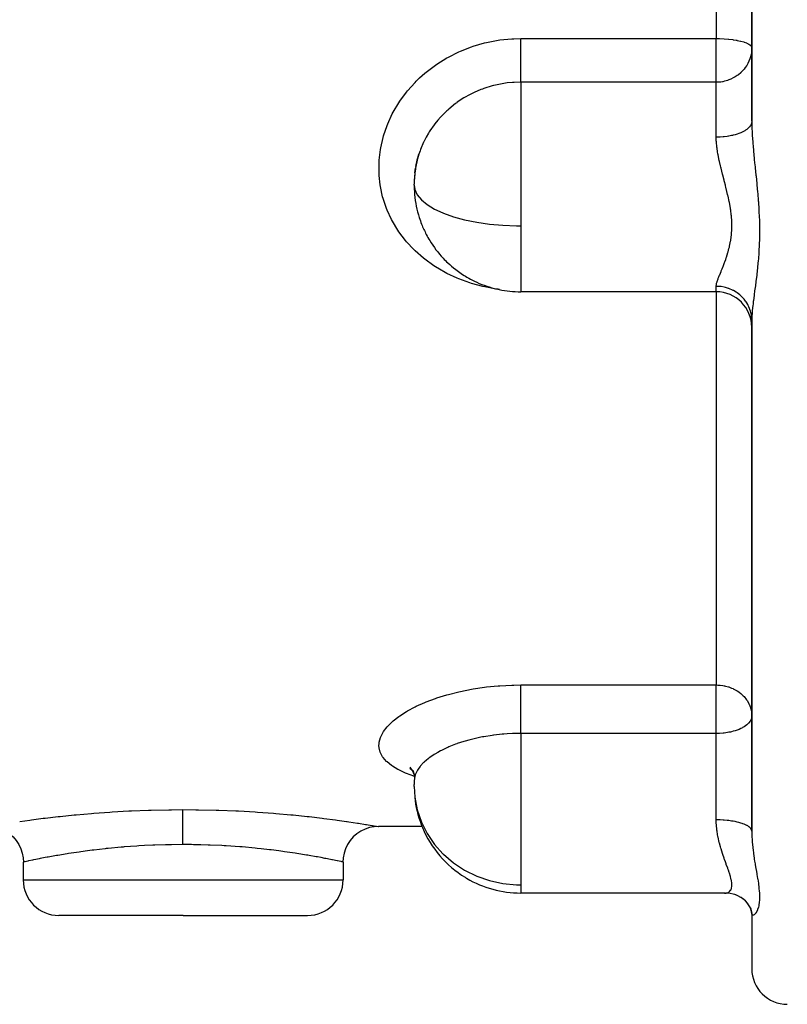
# Model space of a CAD drawing. Units: millimetres. Extents: x -312 to 499, y -334 to 334.
# Drawn here: x 421 to 464, y -91 to -36 of the extents above; entities that cross this region are included whole.
import ezdxf

# ---------------------------------------------------------------- set-up
doc = ezdxf.new("R2010")
doc.units = ezdxf.units.MM
doc.linetypes.add('DASHED', pattern=[9.652, 8.128, -1.524])
doc.layers.add('nevidi', color=4, linetype='DASHED')

msp = doc.modelspace()

# ---------------------------------------------------------------- linework, layer by layer
at = {"color": 2}
for p, q in [((462, -21.25), (462, -41.576)), ((462, -41.576), (462, -21.25)), ((443.091, -44.128), (443.19, -43.682)), ((443.046, -44.483), (443.076, -44.217)), ((443.02, -44.677), (443.019, -44.761)), ((460, -51.168), (449, -51.168)), ((462, -52.162), (462, -52.17)), ((462, -52.762), (462, -81.508)), ((462, -81.508), (462, -52.762)), ((442.76, -77.965), (442.885, -78.081)), ((442.823, -78.038), (442.878, -78.076)), ((442.896, -78.085), (442.988, -78.302)), ((443.02, -78.333), (443.019, -78.536)), ((440.987, -81.248), (440.755, -81.262)), ((441, -81.25), (440.987, -81.248)), ((443.455, -81.25), (441, -81.25)), ((421, -83.25), (421, -84.25)), ((439, -83.25), (439, -84.25)), ((449, -84.992), (449, -84.99)), ((460.512, -84.992), (449, -84.992)), ((460.615, -84.995), (460.562, -84.993)), ((461.746, -85.551), (461.64, -85.436)), ((430, -86.25), (423, -86.25)), ((430, -86.25), (437, -86.25)), ((462.004, -86.18), (461.988, -86.031)), ((462, -86.141), (461.998, -86.082)), ((462, -86.098), (462, -86.095)), ((462, -86.095), (462, -86.098)), ((462, -86.141), (462, -89.25)), ((462, -86.141), (462, -89.25))]:
    msp.add_line(p, q, dxfattribs=at)
for points in [[(443.264, -43.43), (443.188, -43.689), (443.169, -43.762), (443.091, -44.128), (443.075, -44.221), (443.064, -44.296), (443.019, -44.761), (443.015, -44.836), (443.015, -44.839)], [(443.019, -45.296), (443.024, -45.37), (443.037, -45.489)], [(442.747, -77.913), (442.893, -78.094), (442.964, -78.215)], [(442.931, -78.088), (442.992, -78.318), (443.018, -78.536)], [(419.012, -81.248), (419.245, -81.262), (419.507, -81.31), (419.761, -81.394), (420.001, -81.51), (420.224, -81.658), (420.425, -81.834), (420.601, -82.035), (420.748, -82.258), (420.864, -82.499), (420.948, -82.753), (420.997, -83.015), (421.01, -83.248)], [(440.739, -81.264), (440.493, -81.31), (440.239, -81.394), (439.999, -81.51), (439.776, -81.658), (439.575, -81.834), (439.399, -82.035), (439.252, -82.258), (439.135, -82.499), (439.052, -82.753), (439.003, -83.015), (438.99, -83.248)], [(421.01, -83.248), (421.005, -83.249), (421, -83.25)], [(438.99, -83.248), (438.995, -83.249), (439, -83.25)], [(460.466, -84.99), (460.48, -84.991), (460.512, -84.992)], [(461.121, -85.1), (460.955, -85.05), (460.786, -85.015), (460.615, -84.995)], [(461.535, -85.336), (461.383, -85.235), (461.223, -85.15), (461.055, -85.08)], [(461.771, -85.574), (461.64, -85.436), (461.495, -85.312), (461.402, -85.248)], [(461.959, -85.886), (461.861, -85.712), (461.746, -85.55), (461.699, -85.498)], [(462.008, -86.062), (461.938, -85.868), (461.858, -85.707)], [(462.022, -86.218), (461.989, -86.037), (461.945, -85.889)]]:
    msp.add_lwpolyline(points, dxfattribs=at)
for centre, radius, start, end in [((449, -45.168), 6, 163.3192, 179.553), ((449, -45.168), 6, 163.1429, 163.3192), ((449, -45.168), 6, 180.1954, 181.4707), ((449, -45.168), 6, 181.4707, 185.152), ((449, -45.168), 6, 185.152, 197.7774), ((449, -45.168), 6, 197.7774, 201.4481), ((449, -45.168), 6, 201.4481, 207.6145), ((449, -45.168), 6, 207.6145, 211.3885), ((449, -45.168), 6, 211.3885, 223.2479), ((449, -45.168), 6, 223.2479, 226.7892), ((449, -45.168), 6, 226.7892, 232.374), ((449, -45.168), 6, 232.374, 239.6488), ((449, -45.168), 6, 239.6488, 244.2733), ((449, -45.168), 6, 244.2733, 255.6274), ((449, -45.168), 6, 255.6274, 258.2691), ((449, -45.168), 6, 258.2691, 270), ((460, -53.168), 2, 0, 90), ((449, -78.992), 6, 175.9507, 177.8262), ((449, -78.992), 6, 177.8262, 178.9209), ((449, -78.992), 6, 185.8468, 200.935), ((449, -78.992), 6, 200.935, 202.7302), ((449, -78.992), 6, 202.7302, 238.4627), ((449, -78.992), 6, 238.4627, 239.4815), ((449, -78.992), 6, 239.4815, 270), ((423, -84.25), 2, 180, 270), ((437, -84.25), 2, 270, 0), ((464, -89.25), 2, 180, 270)]:
    msp.add_arc(centre, radius, start, end, dxfattribs=at)
at = {"layer": 'nevidi', "color": 7, "linetype": 'Continuous'}
for p, q in [((460, -21.25), (460, -36.927)), ((449, -36.927), (460, -36.927)), ((460, -39.379), (460, -36.927)), ((460, -39.379), (449, -39.379)), ((449, -39.379), (449, -45.168)), ((460, -42.474), (460, -39.379)), ((443, -45.168), (443.001, -45.121)), ((449, -45.168), (449, -47.464)), ((449, -47.464), (449, -51.168)), ((460, -51.168), (460, -50.863)), ((460, -51.168), (460, -73.288)), ((449, -73.288), (460, -73.288)), ((460, -76.015), (460, -73.288)), ((460, -76.015), (449, -76.015)), ((449, -76.015), (449, -83.235)), ((460, -78.992), (460, -76.015)), ((443, -78.992), (443.001, -78.879)), ((460, -80.879), (460, -78.992)), ((449, -83.235), (449, -84.536)), ((421, -84.25), (430, -84.25)), ((430, -84.25), (439, -84.25)), ((449, -84.536), (449, -84.992)), ((461.998, -86.083), (461.998, -86.082))]:
    msp.add_line(p, q, dxfattribs=at)
for points in [[(447.802, -51.039), (447.73, -51.032), (447.624, -51.017), (446.974, -50.898), (446.87, -50.875), (446.232, -50.702), (446.13, -50.669), (445.518, -50.446), (445.421, -50.405), (444.84, -50.133), (444.749, -50.085), (444.431, -49.907), (444.199, -49.764), (444.113, -49.708), (443.6, -49.34), (443.521, -49.277), (443.056, -48.869), (442.984, -48.8), (442.568, -48.354), (442.504, -48.278), (442.137, -47.793), (442.082, -47.711), (441.772, -47.197), (441.727, -47.112), (441.478, -46.573), (441.442, -46.484), (441.253, -45.92), (441.227, -45.827), (441.101, -45.245), (441.086, -45.15), (441.03, -44.637), (441.025, -44.561), (441.021, -44.465), (441.025, -43.871), (441.031, -43.774), (441.1, -43.174), (441.117, -43.077), (441.251, -42.487), (441.277, -42.393), (441.473, -41.817), (441.51, -41.725), (441.769, -41.163), (441.816, -41.073), (442.134, -40.535), (442.19, -40.45), (442.561, -39.944), (442.625, -39.864), (443.049, -39.391), (443.122, -39.317), (443.299, -39.145), (443.597, -38.88), (443.677, -38.812), (444.192, -38.422), (444.279, -38.362), (444.831, -38.019), (444.923, -37.967), (445.513, -37.673), (445.611, -37.629), (446.228, -37.389), (446.329, -37.355), (446.964, -37.173), (447.068, -37.148), (447.721, -37.023), (447.828, -37.007), (448.496, -36.942), (448.605, -36.936), (449, -36.927)], [(449, -39.379), (449, -39.364), (449, -39.352), (449, -39.312), (449, -39.279), (449, -39.253), (449, -39.209), (449, -39.165), (449, -39.121), (449, -39.078), (449, -39.026), (449, -38.959), (449, -38.923), (449, -38.863), (449, -38.77), (449, -38.746), (449, -38.678), (449, -38.557), (449, -38.548), (449, -38.474), (449, -38.335), (449, -38.325), (449, -38.255), (449, -38.107), (449, -38.076), (449, -38.024), (449, -37.87), (449, -37.817), (449, -37.784), (449, -37.626), (449, -37.551), (449, -37.539), (449, -37.38), (449, -37.292), (449, -37.283), (449, -37.134), (449, -37.048), (449, -37.018), (449, -36.927)], [(460, -36.927), (460.181, -36.929), (460.188, -36.929), (460.437, -36.939), (460.453, -36.94), (460.688, -36.959), (460.709, -36.961), (460.927, -36.986), (460.953, -36.99), (461.128, -37.018), (461.153, -37.022), (461.18, -37.027), (461.36, -37.066), (461.386, -37.072), (461.544, -37.117), (461.566, -37.124), (461.702, -37.175), (461.718, -37.182), (461.83, -37.238), (461.84, -37.244), (461.896, -37.283), (461.923, -37.306), (461.928, -37.311), (461.981, -37.377), (461.982, -37.379), (462, -37.449)], [(462, -37.449), (461.997, -37.551), (461.982, -37.708), (461.963, -37.817), (461.928, -37.961), (461.891, -38.076), (461.84, -38.206), (461.782, -38.325), (461.78, -38.329), (461.718, -38.436), (461.637, -38.557), (461.566, -38.65), (461.459, -38.77), (461.386, -38.841), (461.377, -38.85), (461.246, -38.959), (461.18, -39.007), (461.056, -39.087), (460.997, -39.121), (460.951, -39.145), (460.819, -39.207), (460.707, -39.253), (460.632, -39.279), (460.481, -39.325), (460.459, -39.331), (460.368, -39.352), (460.36, -39.354), (460.263, -39.372), (460.22, -39.378), (460.182, -39.382), (460.113, -39.386), (460.048, -39.384), (460, -39.379)], [(449, -39.379), (448.622, -39.39), (448.54, -39.396), (448.237, -39.426), (448.041, -39.453), (447.96, -39.467), (447.487, -39.566), (447.473, -39.57), (447.395, -39.59), (446.921, -39.737), (446.845, -39.765), (446.761, -39.797), (446.384, -39.957), (446.311, -39.992), (446.071, -40.114), (445.873, -40.226), (445.804, -40.266), (445.429, -40.512), (445.394, -40.537), (445.33, -40.584), (444.948, -40.893), (444.888, -40.946), (444.846, -40.984), (444.537, -41.289), (444.483, -41.347), (444.329, -41.522), (444.171, -41.717), (444.123, -41.78), (443.889, -42.115), (443.85, -42.175), (443.809, -42.241), (443.671, -42.482), (443.577, -42.662), (443.542, -42.732), (443.532, -42.755), (443.355, -43.169), (443.329, -43.241), (443.264, -43.43)], [(462, -41.593), (461.989, -41.671), (461.982, -41.696), (461.98, -41.703), (461.947, -41.781), (461.93, -41.812), (461.928, -41.815), (461.877, -41.887), (461.851, -41.917), (461.84, -41.928), (461.777, -41.988), (461.743, -42.017), (461.719, -42.036), (461.651, -42.083), (461.609, -42.11), (461.566, -42.135), (461.499, -42.171), (461.45, -42.195), (461.385, -42.224), (461.324, -42.249), (461.27, -42.27), (461.18, -42.301), (461.13, -42.317), (461.07, -42.335), (460.953, -42.366), (460.918, -42.374), (460.853, -42.388), (460.709, -42.416), (460.692, -42.419), (460.624, -42.429), (460.455, -42.451), (460.452, -42.451), (460.385, -42.457), (460.212, -42.469), (460.188, -42.47), (460.14, -42.472), (460, -42.474)], [(462, -41.576), (462.004, -41.876), (462.006, -41.935), (462.018, -42.234), (462.022, -42.307), (462.025, -42.368), (462.051, -42.751), (462.056, -42.813), (462.072, -43.003), (462.09, -43.206), (462.096, -43.27), (462.134, -43.669), (462.141, -43.734), (462.16, -43.92), (462.183, -44.136), (462.19, -44.202), (462.232, -44.607), (462.239, -44.673), (462.281, -45.083), (462.282, -45.084), (462.288, -45.15), (462.328, -45.566), (462.334, -45.634), (462.368, -46.052), (462.374, -46.12), (462.402, -46.538), (462.405, -46.605), (462.425, -47.02), (462.427, -47.088), (462.434, -47.329), (462.437, -47.501), (462.438, -47.568), (462.437, -47.979), (462.436, -48.045), (462.434, -48.166), (462.432, -48.239), (462.425, -48.447), (462.423, -48.511), (462.403, -48.902), (462.398, -48.965), (462.37, -49.344), (462.365, -49.404), (462.329, -49.772), (462.323, -49.831), (462.283, -50.186), (462.282, -50.202), (462.277, -50.243), (462.234, -50.583), (462.227, -50.637), (462.184, -50.961), (462.177, -51.013), (462.16, -51.14), (462.136, -51.322), (462.129, -51.371), (462.091, -51.666), (462.085, -51.712), (462.072, -51.82), (462.052, -51.99), (462.047, -52.034), (462.022, -52.292), (462.019, -52.332), (462.018, -52.348), (462.004, -52.571), (462.003, -52.608), (462, -52.762)], [(460.512, -45.168), (460.465, -44.985), (460.451, -44.932), (460.439, -44.885), (460.365, -44.602), (460.352, -44.549), (460.269, -44.22), (460.256, -44.166), (460.236, -44.084), (460.179, -43.838), (460.167, -43.785), (460.102, -43.461), (460.093, -43.409), (460.074, -43.302), (460.043, -43.091), (460.037, -43.04), (460.008, -42.728), (460.005, -42.677), (460.001, -42.555), (460, -42.474)], [(443, -45.168), (443.036, -45.419), (443.172, -45.713), (443.406, -45.998), (443.733, -46.268), (444.149, -46.519), (444.62, -46.737), (444.644, -46.747), (445.211, -46.948), (445.84, -47.12), (446.52, -47.259), (447.24, -47.363), (447.987, -47.431), (448.751, -47.462), (449, -47.464)], [(460, -50.863), (460.009, -50.765), (460.012, -50.745), (460.023, -50.695), (460.045, -50.612), (460.052, -50.589), (460.104, -50.437), (460.114, -50.411), (460.143, -50.336), (460.181, -50.24), (460.193, -50.21), (460.271, -50.021), (460.284, -49.989), (460.327, -49.885), (460.368, -49.784), (460.382, -49.75), (460.468, -49.529), (460.482, -49.492), (460.533, -49.351), (460.567, -49.254), (460.58, -49.214), (460.659, -48.962), (460.671, -48.919), (460.718, -48.743), (460.74, -48.653), (460.75, -48.608), (460.805, -48.329), (460.813, -48.282), (460.842, -48.071), (460.851, -47.991), (460.856, -47.942), (460.875, -47.637), (460.876, -47.587), (460.876, -47.348), (460.874, -47.272), (460.872, -47.22), (460.85, -46.901), (460.844, -46.848), (460.812, -46.586), (460.803, -46.525), (460.795, -46.471), (460.737, -46.142), (460.726, -46.088), (460.665, -45.799), (460.655, -45.755), (460.643, -45.701), (460.563, -45.369), (460.549, -45.315), (460.512, -45.168)], [(462, -52.762), (461.995, -52.622), (461.989, -52.561), (461.982, -52.508), (461.961, -52.39), (461.947, -52.33), (461.928, -52.258), (461.898, -52.164), (461.877, -52.105), (461.84, -52.018), (461.806, -51.946), (461.777, -51.891), (461.718, -51.791), (461.686, -51.742), (461.65, -51.69), (461.566, -51.581), (461.541, -51.552), (461.499, -51.505), (461.385, -51.393), (461.372, -51.381), (461.324, -51.339), (461.183, -51.231), (461.18, -51.229), (461.129, -51.195), (460.975, -51.105), (460.953, -51.093), (460.918, -51.075), (460.753, -51.003), (460.709, -50.987), (460.692, -50.981), (460.519, -50.929), (460.455, -50.913), (460.453, -50.913), (460.277, -50.882), (460.212, -50.874), (460.188, -50.872), (460.031, -50.864), (460, -50.863)], [(443.005, -78.427), (442.984, -78.42), (442.568, -78.266), (442.504, -78.24), (442.137, -78.068), (442.082, -78.039), (441.772, -77.851), (441.727, -77.82), (441.478, -77.619), (441.442, -77.585), (441.253, -77.369), (441.227, -77.332), (441.101, -77.103), (441.086, -77.065), (441.025, -76.827), (441.021, -76.788), (441.017, -76.742), (441.025, -76.541), (441.031, -76.5), (441.1, -76.245), (441.117, -76.204), (441.251, -75.947), (441.277, -75.905), (441.473, -75.649), (441.51, -75.608), (441.769, -75.352), (441.816, -75.311), (442.134, -75.062), (442.19, -75.022), (442.561, -74.783), (442.625, -74.745), (443.049, -74.519), (443.122, -74.483), (443.597, -74.27), (443.631, -74.256), (443.678, -74.237), (444.192, -74.044), (444.279, -74.014), (444.831, -73.843), (444.923, -73.817), (445.513, -73.669), (445.611, -73.647), (446.228, -73.525), (446.329, -73.507), (446.964, -73.414), (447.068, -73.401), (447.721, -73.337), (447.828, -73.329), (448.496, -73.295), (448.605, -73.293), (449, -73.288)], [(449, -76.015), (449, -75.968), (449, -75.933), (449, -75.825), (449, -75.744), (449, -75.686), (449, -75.594), (449, -75.509), (449, -75.428), (449, -75.354), (449, -75.267), (449, -75.162), (449, -75.109), (449, -75.021), (449, -74.894), (449, -74.862), (449, -74.775), (449, -74.629), (449, -74.618), (449, -74.533), (449, -74.38), (449, -74.37), (449, -74.298), (449, -74.152), (449, -74.123), (449, -74.074), (449, -73.937), (449, -73.892), (449, -73.865), (449, -73.739), (449, -73.682), (449, -73.673), (449, -73.56), (449, -73.501), (449, -73.495), (449, -73.403), (449, -73.353), (449, -73.336), (449, -73.288)], [(460, -73.288), (460.089, -73.289), (460.188, -73.295), (460.222, -73.299), (460.366, -73.317), (460.452, -73.333), (460.472, -73.337), (460.519, -73.347), (460.685, -73.393), (460.709, -73.4), (460.866, -73.459), (460.948, -73.495), (460.953, -73.497), (461.063, -73.553), (461.18, -73.622), (461.269, -73.682), (461.282, -73.691), (461.385, -73.771), (461.517, -73.892), (461.519, -73.894), (461.566, -73.943), (461.71, -74.123), (461.718, -74.135), (461.75, -74.183), (461.84, -74.342), (461.853, -74.37), (461.928, -74.562), (461.93, -74.568), (461.948, -74.629), (461.982, -74.79), (461.995, -74.894), (462, -75.022)], [(462, -75.022), (461.982, -75.155), (461.98, -75.162), (461.976, -75.175), (461.928, -75.286), (461.907, -75.322), (461.84, -75.411), (461.825, -75.428), (461.795, -75.46), (461.718, -75.53), (461.649, -75.584), (461.566, -75.64), (461.487, -75.686), (461.476, -75.692), (461.385, -75.738), (461.281, -75.785), (461.18, -75.824), (461.071, -75.86), (460.953, -75.895), (460.852, -75.92), (460.797, -75.933), (460.709, -75.95), (460.626, -75.965), (460.452, -75.989), (460.395, -75.995), (460.188, -76.011), (460.163, -76.012), (460, -76.015)], [(449, -76.015), (448.622, -76.021), (448.54, -76.024), (448.237, -76.039), (448.041, -76.053), (447.96, -76.06), (447.487, -76.111), (447.473, -76.113), (447.395, -76.123), (446.921, -76.199), (446.845, -76.213), (446.761, -76.229), (446.384, -76.31), (446.311, -76.328), (446.071, -76.389), (445.873, -76.445), (445.804, -76.466), (445.429, -76.588), (445.394, -76.601), (445.33, -76.624), (444.948, -76.776), (444.888, -76.802), (444.846, -76.821), (444.537, -76.969), (444.483, -76.997), (444.329, -77.081), (444.171, -77.174), (444.123, -77.203), (443.889, -77.362), (443.85, -77.39), (443.809, -77.421), (443.671, -77.532), (443.577, -77.615), (443.542, -77.647), (443.532, -77.657), (443.355, -77.845), (443.329, -77.877), (443.264, -77.961), (443.188, -78.076), (443.169, -78.108), (443.091, -78.267), (443.075, -78.307), (443.064, -78.339), (443.019, -78.536), (443.015, -78.568), (443.015, -78.569)], [(443, -78.992), (443.036, -79.6), (443.172, -80.309), (443.406, -80.996), (443.733, -81.648), (444.149, -82.254), (444.62, -82.781), (444.644, -82.805), (445.211, -83.291), (445.84, -83.705), (446.52, -84.04), (447.24, -84.292), (447.987, -84.456), (448.751, -84.531), (449, -84.536)], [(420.805, -80.965), (421.37, -80.886), (421.462, -80.873), (422.123, -80.788), (422.226, -80.775), (422.958, -80.69), (423.072, -80.678), (423.864, -80.596), (423.986, -80.584), (424.84, -80.509), (424.971, -80.498), (425.876, -80.433), (426.012, -80.424), (426.948, -80.372), (427.089, -80.365), (428.056, -80.328), (428.201, -80.324), (429.194, -80.303), (429.342, -80.302), (429.956, -80.298)], [(429.956, -80.298), (429.956, -80.307), (429.957, -80.325), (429.957, -80.345), (429.957, -80.369), (429.958, -80.395), (429.958, -80.425), (429.958, -80.457), (429.959, -80.492), (429.959, -80.53), (429.959, -80.57), (429.96, -80.613), (429.96, -80.659), (429.96, -80.708), (429.96, -80.758), (429.961, -80.811), (429.961, -80.867), (429.961, -80.924), (429.961, -80.984), (429.962, -81.045), (429.962, -81.109), (429.962, -81.174), (429.962, -81.242), (429.963, -81.31), (429.963, -81.38), (429.963, -81.452), (429.963, -81.525), (429.963, -81.599), (429.963, -81.674), (429.964, -81.749), (429.964, -81.826), (429.964, -81.904), (429.964, -81.982), (429.964, -82.06), (429.964, -82.139), (429.964, -82.218), (429.964, -82.266)], [(429.956, -80.298), (430.719, -80.302), (430.867, -80.304), (431.858, -80.325), (432.004, -80.33), (432.968, -80.368), (433.108, -80.375), (434.044, -80.428), (434.18, -80.437), (435.084, -80.503), (435.215, -80.513), (436.064, -80.589), (436.185, -80.601), (436.975, -80.683), (437.088, -80.695), (437.818, -80.781), (437.921, -80.794), (438.576, -80.878), (438.667, -80.891), (439.195, -80.965), (439.238, -80.971), (439.317, -80.983), (439.806, -81.056), (439.872, -81.066), (440.27, -81.129), (440.322, -81.137), (440.621, -81.186), (440.659, -81.192), (440.86, -81.226), (440.883, -81.23), (440.983, -81.247), (440.99, -81.248), (441, -81.25)], [(460.512, -83.235), (460.466, -83.106), (460.452, -83.067), (460.439, -83.03), (460.366, -82.818), (460.352, -82.776), (460.269, -82.513), (460.256, -82.469), (460.236, -82.399), (460.179, -82.191), (460.168, -82.144), (460.102, -81.854), (460.093, -81.806), (460.074, -81.706), (460.043, -81.505), (460.037, -81.455), (460.008, -81.143), (460.005, -81.092), (460.001, -80.964), (460, -80.879)], [(462, -81.496), (461.989, -81.441), (461.982, -81.424), (461.98, -81.419), (461.947, -81.365), (461.93, -81.343), (461.928, -81.341), (461.877, -81.29), (461.851, -81.269), (461.84, -81.261), (461.777, -81.219), (461.743, -81.199), (461.719, -81.186), (461.651, -81.153), (461.609, -81.134), (461.566, -81.117), (461.499, -81.091), (461.45, -81.075), (461.385, -81.054), (461.324, -81.036), (461.27, -81.022), (461.18, -81), (461.13, -80.989), (461.07, -80.976), (460.953, -80.955), (460.918, -80.949), (460.853, -80.939), (460.709, -80.92), (460.692, -80.918), (460.624, -80.91), (460.455, -80.895), (460.452, -80.895), (460.385, -80.891), (460.212, -80.882), (460.188, -80.882), (460.141, -80.88), (460, -80.879)], [(462, -81.508), (462.004, -81.747), (462.006, -81.794), (462.018, -82.024), (462.022, -82.079), (462.025, -82.125), (462.051, -82.406), (462.056, -82.451), (462.072, -82.584), (462.09, -82.726), (462.096, -82.77), (462.135, -83.038), (462.141, -83.081), (462.16, -83.2), (462.183, -83.339), (462.19, -83.381), (462.233, -83.629), (462.24, -83.669), (462.282, -83.908), (462.282, -83.909), (462.288, -83.948), (462.328, -84.18), (462.334, -84.217), (462.369, -84.438), (462.374, -84.473), (462.402, -84.683), (462.406, -84.716), (462.425, -84.912), (462.427, -84.943), (462.434, -85.048), (462.437, -85.126), (462.438, -85.154), (462.438, -85.296), (462.437, -85.324), (462.436, -85.35), (462.434, -85.395), (462.425, -85.503), (462.423, -85.527), (462.402, -85.663), (462.398, -85.684), (462.369, -85.803), (462.364, -85.822), (462.329, -85.924), (462.323, -85.94), (462.282, -86.026), (462.282, -86.028), (462.276, -86.038), (462.233, -86.107), (462.226, -86.117), (462.183, -86.169), (462.176, -86.176), (462.16, -86.191), (462.135, -86.211), (462.128, -86.215), (462.09, -86.233), (462.084, -86.234), (462.072, -86.236), (462.051, -86.235), (462.047, -86.234), (462.022, -86.218), (462.019, -86.214), (462.018, -86.213), (462.004, -86.18), (462.003, -86.173), (462, -86.141)], [(429.964, -82.266), (429.341, -82.272), (429.22, -82.274), (428.997, -82.279), (428.409, -82.297), (428.291, -82.302), (427.823, -82.324), (427.503, -82.343), (427.388, -82.35), (426.687, -82.401), (426.626, -82.406), (426.514, -82.415), (425.778, -82.484), (425.671, -82.495), (425.609, -82.502), (424.98, -82.574), (424.88, -82.586), (424.609, -82.621), (424.239, -82.671), (424.147, -82.684), (423.703, -82.75), (423.555, -82.773), (423.471, -82.786), (422.939, -82.874), (422.908, -82.879), (422.866, -82.886), (422.403, -82.969), (422.339, -82.981), (422.237, -83), (421.945, -83.055), (421.892, -83.066), (421.703, -83.103), (421.572, -83.13), (421.53, -83.138), (421.315, -83.183), (421.291, -83.188), (421.262, -83.194), (421.103, -83.228), (421.086, -83.231), (421.079, -83.233), (421.01, -83.248)], [(430, -82.266), (429.982, -82.266), (429.964, -82.266)], [(439, -83.25), (438.986, -83.247), (438.978, -83.245), (438.921, -83.233), (438.885, -83.225), (438.866, -83.221), (438.69, -83.184), (438.685, -83.183), (438.658, -83.177), (438.403, -83.125), (438.359, -83.116), (438.297, -83.103), (438.023, -83.049), (437.967, -83.039), (437.763, -83), (437.559, -82.962), (437.493, -82.95), (437.092, -82.879), (437.017, -82.866), (436.941, -82.853), (436.397, -82.765), (436.311, -82.752), (436.297, -82.75), (435.707, -82.664), (435.614, -82.651), (435.391, -82.621), (434.961, -82.567), (434.861, -82.555), (434.391, -82.502), (434.16, -82.478), (434.052, -82.467), (433.313, -82.401), (433.308, -82.4), (433.196, -82.391), (432.428, -82.339), (432.312, -82.332), (432.177, -82.324), (431.52, -82.295), (431.401, -82.29), (431.003, -82.279), (430.588, -82.271), (430.467, -82.269), (430, -82.266)], [(460.512, -84.992), (460.565, -84.989), (460.578, -84.987), (460.657, -84.963), (460.67, -84.957), (460.701, -84.939), (460.739, -84.911), (460.749, -84.902), (460.804, -84.835), (460.812, -84.823), (460.833, -84.781), (460.85, -84.734), (460.855, -84.718), (460.875, -84.607), (460.876, -84.587), (460.877, -84.52), (460.874, -84.456), (460.872, -84.433), (460.85, -84.282), (460.845, -84.256), (460.823, -84.161), (460.804, -84.087), (460.796, -84.058), (460.738, -83.87), (460.727, -83.838), (460.683, -83.71), (460.656, -83.633), (460.644, -83.598), (460.564, -83.377), (460.55, -83.34), (460.512, -83.235)]]:
    msp.add_lwpolyline(points, dxfattribs=at)

doc.saveas('drawing.dxf')
